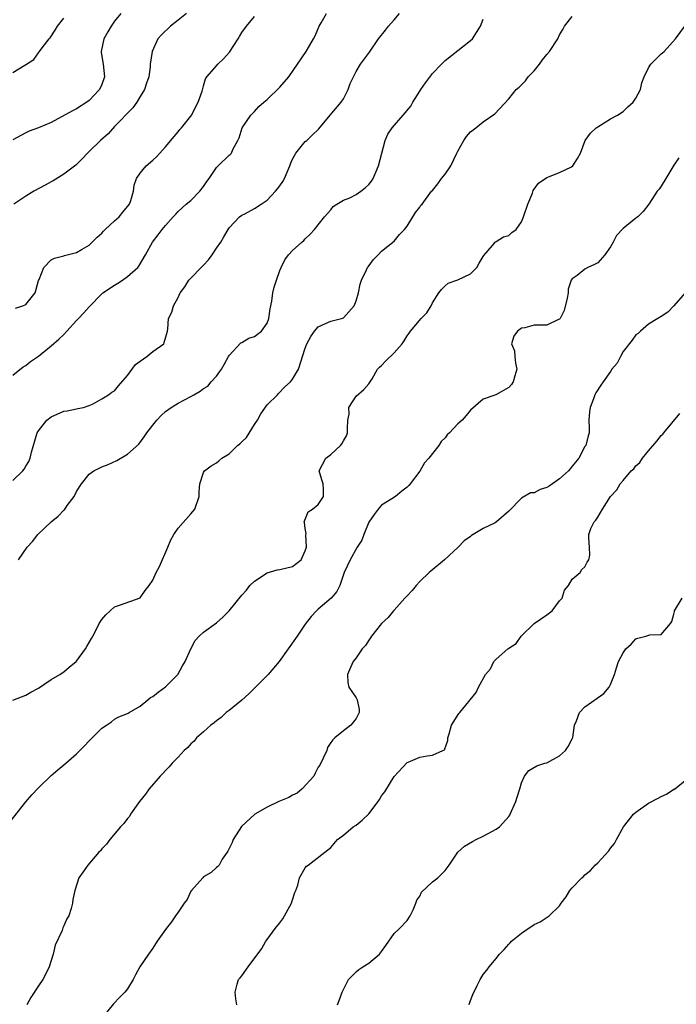
# Model space of a CAD drawing. Units: inches. Extents: x 2538000 to 2541000, y 1548000 to 1551000.
# Drawn here: x 2538722 to 2538825, y 1548665 to 1548820 of the extents above; entities that cross this region are included whole.
import ezdxf

# ---------------------------------------------------------------- set-up
doc = ezdxf.new("R2010")
doc.units = ezdxf.units.IN
doc.header["$MEASUREMENT"] = 0
doc.layers.add('LD25381548_2ft', color=105, linetype='Continuous')

msp = doc.modelspace()

# ---------------------------------------------------------------- linework, layer by layer
at = {"layer": 'LD25381548_2ft'}
for points, elevation in [([(2538737.96, 1548821), (2538737, 1548819.76), (2538736.45, 1548819), (2538735.92, 1548818.08), (2538735.32, 1548817), (2538734.87, 1548815), (2538734.87, 1548814.87), (2538735, 1548814.21), (2538735.19, 1548813), (2538735.41, 1548811), (2538735, 1548809.8), (2538734.64, 1548809), (2538733, 1548807.29), (2538732.62, 1548807), (2538731, 1548805.97), (2538730.36, 1548805.64), (2538727, 1548803.82), (2538725, 1548803), (2538723.54, 1548802.46), (2538723, 1548802.22), (2538721, 1548801.09)], 8336), ([(2538721, 1548764.09), (2538722.63, 1548765.37), (2538723, 1548765.57), (2538723.78, 1548766.22), (2538725, 1548767.07), (2538727, 1548768.69), (2538728.24, 1548769.76), (2538729, 1548770.48), (2538729.5, 1548771), (2538731, 1548772.65), (2538731.29, 1548773), (2538732.13, 1548773.87), (2538733, 1548774.83), (2538735, 1548776.88), (2538735.14, 1548777), (2538737, 1548778.25), (2538737.48, 1548778.52), (2538738.21, 1548779), (2538739, 1548779.59), (2538740.63, 1548781), (2538740.79, 1548781.21), (2538741.86, 1548783), (2538742.93, 1548785), (2538743.87, 1548786.13), (2538744.48, 1548787), (2538745, 1548787.61), (2538746.22, 1548789), (2538746.61, 1548789.39), (2538747, 1548789.81), (2538747.6, 1548790.4), (2538748.26, 1548791), (2538749, 1548791.57), (2538750.4, 1548793), (2538751, 1548793.77), (2538751.48, 1548794.52), (2538751.86, 1548795), (2538753, 1548796.73), (2538753.31, 1548797), (2538755, 1548798.69), (2538755.19, 1548798.81), (2538755.37, 1548799), (2538755.6, 1548799.6), (2538756.39, 1548801), (2538756.6, 1548801.4), (2538757.08, 1548803), (2538758.42, 1548805), (2538759, 1548805.58), (2538759.68, 1548806.32), (2538760.45, 1548807), (2538761, 1548807.43), (2538763, 1548809.4), (2538764.38, 1548811), (2538765.76, 1548813), (2538767.13, 1548815), (2538768.31, 1548817), (2538768.54, 1548817.46), (2538769.2, 1548819), (2538769.48, 1548819.48), (2538770.32, 1548821)], 8330), ([(2538721, 1548747.51), (2538722.53, 1548749), (2538722.74, 1548749.26), (2538723, 1548749.73), (2538723.5, 1548750.5), (2538723.71, 1548751), (2538723.94, 1548751.94), (2538724.83, 1548755), (2538725, 1548755.32), (2538726.34, 1548757), (2538727, 1548757.53), (2538729, 1548758.39), (2538729.54, 1548758.46), (2538731, 1548758.78), (2538731.19, 1548758.81), (2538732.12, 1548759), (2538733, 1548759.29), (2538733.5, 1548759.5), (2538735, 1548760.33), (2538736.02, 1548761), (2538736.58, 1548761.42), (2538737, 1548761.6), (2538737.61, 1548762.39), (2538739, 1548764.01), (2538740.26, 1548765.74), (2538741, 1548766.27), (2538742.08, 1548767), (2538743, 1548767.77), (2538744.73, 1548769), (2538744.81, 1548769.19), (2538745.32, 1548771), (2538745.36, 1548771.36), (2538745.46, 1548773), (2538746, 1548774), (2538746.26, 1548775), (2538747, 1548776.31), (2538747.3, 1548777), (2538748.03, 1548777.97), (2538748.69, 1548779), (2538751, 1548781.4), (2538751.79, 1548782.21), (2538752.32, 1548783), (2538753, 1548784.06), (2538753.69, 1548785), (2538754.19, 1548785.81), (2538755, 1548787.23), (2538756.66, 1548789), (2538757, 1548789.25), (2538757.46, 1548789.46), (2538759, 1548790.27), (2538760.03, 1548791), (2538761, 1548791.6), (2538762.32, 1548793), (2538762.63, 1548793.37), (2538763, 1548793.87), (2538763.46, 1548794.54), (2538763.72, 1548795), (2538764.58, 1548797), (2538764.66, 1548797.34), (2538765, 1548798.07), (2538765.52, 1548799), (2538767, 1548800.83), (2538767.22, 1548801), (2538768.14, 1548801.86), (2538769, 1548802.74), (2538769.15, 1548802.85), (2538770.93, 1548805), (2538772.63, 1548807), (2538773, 1548807.53), (2538773.73, 1548809), (2538774.03, 1548809.97), (2538774.58, 1548811), (2538775, 1548811.86), (2538775.7, 1548813), (2538777.1, 1548814.9), (2538778.53, 1548817), (2538779.63, 1548818.37), (2538780.08, 1548819), (2538781, 1548819.98), (2538781.84, 1548821)], 8328), ([(2538721, 1548712.94), (2538723, 1548713.71), (2538723.81, 1548714.19), (2538725, 1548714.85), (2538727, 1548716.17), (2538728.37, 1548717), (2538728.74, 1548717.26), (2538729, 1548717.41), (2538729.86, 1548718.14), (2538730.92, 1548719), (2538731, 1548719.08), (2538732.43, 1548721), (2538732.63, 1548721.37), (2538733, 1548722), (2538733.34, 1548722.66), (2538733.57, 1548723), (2538734.19, 1548724.19), (2538734.58, 1548725), (2538735, 1548725.64), (2538735.63, 1548726.37), (2538737, 1548727.62), (2538737.93, 1548727.93), (2538741, 1548729.02), (2538741.82, 1548730.18), (2538742.43, 1548731), (2538743, 1548731.81), (2538743.54, 1548733), (2538744.04, 1548733.96), (2538745.38, 1548737), (2538745.85, 1548738.15), (2538746.33, 1548739), (2538747, 1548740.01), (2538749, 1548742.24), (2538749.59, 1548743), (2538750.29, 1548745), (2538750.28, 1548745.72), (2538750.42, 1548747), (2538751, 1548748.74), (2538751.11, 1548749), (2538752.2, 1548749.8), (2538753, 1548750.28), (2538753.41, 1548750.59), (2538753.86, 1548751), (2538755, 1548751.68), (2538756.35, 1548753), (2538756.71, 1548753.29), (2538757, 1548753.59), (2538757.72, 1548754.28), (2538759, 1548756.3), (2538759.47, 1548757), (2538760.01, 1548757.99), (2538761, 1548759.4), (2538762.61, 1548761), (2538762.79, 1548761.21), (2538763.79, 1548762.21), (2538764.67, 1548763), (2538765, 1548763.43), (2538765.9, 1548765), (2538766.32, 1548766.32), (2538766.57, 1548767), (2538767, 1548768.32), (2538767.24, 1548769), (2538767.84, 1548770.16), (2538768.45, 1548771), (2538769, 1548771.7), (2538770.18, 1548772.18), (2538771, 1548772.59), (2538772.71, 1548773), (2538773, 1548773.1), (2538774.7, 1548775), (2538775, 1548775.75), (2538775.34, 1548777), (2538775.61, 1548778.39), (2538775.83, 1548779), (2538776.63, 1548780.63), (2538776.79, 1548781), (2538776.88, 1548781.13), (2538777.73, 1548782.27), (2538778.48, 1548783), (2538779, 1548783.56), (2538781, 1548785.17), (2538781.81, 1548786.19), (2538782.62, 1548787), (2538783, 1548787.51), (2538784.33, 1548789.67), (2538785, 1548790.52), (2538785.19, 1548790.81), (2538785.36, 1548791), (2538786.87, 1548793), (2538787, 1548793.12), (2538787.84, 1548794.16), (2538788.42, 1548795), (2538789, 1548795.68), (2538789.88, 1548797), (2538790.86, 1548799), (2538791, 1548799.33), (2538791.96, 1548801), (2538792.37, 1548801.63), (2538793, 1548802.36), (2538793.85, 1548803), (2538795, 1548803.94), (2538796.83, 1548805.17), (2538799, 1548807.56), (2538800.19, 1548809), (2538800.62, 1548809.38), (2538801, 1548809.74), (2538801.63, 1548810.37), (2538802.07, 1548811), (2538803, 1548811.96), (2538803.85, 1548813), (2538804.32, 1548813.68), (2538805, 1548814.54), (2538805.42, 1548815), (2538806.72, 1548817), (2538807, 1548817.61), (2538807.52, 1548818.48), (2538807.8, 1548819), (2538809, 1548820.5)], 8324), ([(2538748.3, 1548821), (2538747, 1548819.9), (2538745.76, 1548819), (2538744.36, 1548817.64), (2538743.81, 1548817), (2538742.89, 1548815), (2538742.61, 1548813), (2538742.58, 1548812.58), (2538742.37, 1548811), (2538741.99, 1548810.01), (2538741.67, 1548809), (2538741, 1548807.92), (2538740.47, 1548807), (2538739.86, 1548806.14), (2538737, 1548803.19), (2538735.96, 1548802.04), (2538734.79, 1548801), (2538733, 1548799.25), (2538732.72, 1548799), (2538731.9, 1548798.1), (2538731, 1548797.23), (2538730.88, 1548797.12), (2538729, 1548795.68), (2538727.33, 1548794.67), (2538727, 1548794.5), (2538726.05, 1548793.95), (2538724.29, 1548793), (2538723, 1548792.23), (2538721.16, 1548791)], 8334), ([(2538721.38, 1548774.62), (2538722.57, 1548775), (2538723, 1548775.21), (2538724.49, 1548777), (2538724.62, 1548777.38), (2538725.03, 1548778.97), (2538725.1, 1548779.1), (2538725.85, 1548781), (2538727, 1548782.2), (2538727.52, 1548782.48), (2538729, 1548782.84), (2538729.11, 1548782.89), (2538731, 1548783.38), (2538731.91, 1548783.91), (2538733, 1548784.51), (2538733.46, 1548785), (2538734.24, 1548785.76), (2538735, 1548786.4), (2538735.26, 1548786.74), (2538735.48, 1548787), (2538737, 1548788.35), (2538737.7, 1548789), (2538738.26, 1548789.74), (2538739, 1548790.59), (2538739.33, 1548791), (2538739.54, 1548791.54), (2538739.98, 1548793), (2538740.06, 1548793.94), (2538740.46, 1548795), (2538741, 1548795.87), (2538741.97, 1548797), (2538743, 1548797.91), (2538743.56, 1548798.44), (2538744.1, 1548799), (2538745, 1548799.99), (2538746.36, 1548801.64), (2538747, 1548802.34), (2538747.27, 1548802.73), (2538747.51, 1548803), (2538749, 1548804.83), (2538749.11, 1548805), (2538750.14, 1548807), (2538750.76, 1548808.76), (2538751, 1548809.59), (2538751.29, 1548810.71), (2538751.49, 1548811), (2538753, 1548812.74), (2538753.24, 1548813), (2538754.14, 1548813.86), (2538755.09, 1548814.91), (2538756.43, 1548817), (2538756.63, 1548817.37), (2538757, 1548817.97), (2538757.75, 1548819), (2538759, 1548820.51)], 8332), ([(2538719.95, 1548693), (2538723, 1548696.95), (2538723.95, 1548698.05), (2538725, 1548699.15), (2538727, 1548701.07), (2538728.04, 1548701.96), (2538729.32, 1548703), (2538731, 1548704.5), (2538732.27, 1548705.73), (2538733, 1548706.54), (2538733.48, 1548707), (2538735, 1548708.53), (2538735.73, 1548709), (2538736.48, 1548709.52), (2538737, 1548709.93), (2538737.68, 1548710.32), (2538739, 1548710.82), (2538739.1, 1548710.9), (2538739.27, 1548711), (2538741, 1548711.97), (2538742.22, 1548713), (2538742.66, 1548713.34), (2538743, 1548713.52), (2538743.82, 1548714.18), (2538745, 1548715.05), (2538746.94, 1548717), (2538747.67, 1548718.33), (2538748.07, 1548719), (2538748.98, 1548721.02), (2538749.66, 1548722.34), (2538750.29, 1548723), (2538751, 1548723.63), (2538753, 1548725.11), (2538754.03, 1548725.97), (2538755.02, 1548726.98), (2538757, 1548729.45), (2538757.73, 1548730.27), (2538758.29, 1548731), (2538759, 1548731.66), (2538761, 1548732.99), (2538762.56, 1548733.44), (2538763, 1548733.49), (2538765, 1548733.95), (2538766.33, 1548735), (2538767, 1548736.41), (2538767.17, 1548737), (2538767.07, 1548738.93), (2538767.14, 1548739.14), (2538767, 1548739.93), (2538766.87, 1548740.87), (2538766.8, 1548741), (2538767.44, 1548742.56), (2538768.12, 1548743), (2538769, 1548743.7), (2538769.87, 1548745), (2538769.84, 1548746.16), (2538769.79, 1548747), (2538769.62, 1548747.62), (2538769.19, 1548749), (2538770.24, 1548751), (2538771, 1548751.6), (2538772.54, 1548753), (2538772.75, 1548753.25), (2538773, 1548753.76), (2538773.47, 1548754.53), (2538773.61, 1548755), (2538773.65, 1548755.65), (2538773.7, 1548757), (2538773.91, 1548757.91), (2538773.86, 1548759), (2538775, 1548760.75), (2538776.18, 1548761.82), (2538777, 1548762.7), (2538777.21, 1548763), (2538777.5, 1548763.5), (2538778.35, 1548765), (2538778.68, 1548765.32), (2538779, 1548765.6), (2538779.69, 1548766.31), (2538781, 1548767.56), (2538782.24, 1548769), (2538782.54, 1548769.46), (2538783, 1548770.24), (2538783.33, 1548770.67), (2538783.53, 1548771), (2538785.24, 1548773), (2538786.11, 1548773.89), (2538786.78, 1548775), (2538787, 1548775.45), (2538788.03, 1548777), (2538788.44, 1548777.56), (2538789, 1548778.11), (2538789.47, 1548778.53), (2538791, 1548779.07), (2538793, 1548780.02), (2538793.99, 1548781), (2538794.33, 1548781.67), (2538795, 1548782.73), (2538795.08, 1548782.92), (2538796.45, 1548784.45), (2538796.89, 1548785), (2538796.95, 1548785.05), (2538797, 1548785.08), (2538798.17, 1548785.83), (2538799, 1548786.05), (2538799.5, 1548786.5), (2538800.17, 1548787), (2538801, 1548788.2), (2538801.33, 1548789), (2538801.99, 1548791), (2538802.72, 1548792.72), (2538802.87, 1548793.13), (2538803, 1548793.32), (2538803.71, 1548794.29), (2538805, 1548795.17), (2538805.25, 1548795.25), (2538807, 1548795.96), (2538808.86, 1548796.86), (2538809.09, 1548797), (2538809.82, 1548798.18), (2538810.31, 1548799), (2538811.05, 1548801), (2538811.87, 1548802.13), (2538812.77, 1548803), (2538813, 1548803.16), (2538815, 1548804.38), (2538816.1, 1548805), (2538817, 1548805.58), (2538817.73, 1548806.27), (2538818.57, 1548807), (2538819, 1548807.63), (2538819.71, 1548809), (2538819.96, 1548810.04), (2538820.3, 1548811), (2538821, 1548812.45), (2538821.35, 1548813), (2538823, 1548814.64), (2538823.2, 1548814.8), (2538823.45, 1548815), (2538825.22, 1548817), (2538826.73, 1548819)], 8322), ([(2538721, 1548811.68), (2538722.86, 1548812.86), (2538723.13, 1548813), (2538724.28, 1548813.72), (2538725, 1548814.76), (2538725.15, 1548815), (2538725.57, 1548815.57), (2538726.69, 1548817), (2538726.86, 1548817.14), (2538727.63, 1548818.37), (2538727.98, 1548819), (2538729, 1548820.24)], 8338), ([(2538721.86, 1548735), (2538723.23, 1548737), (2538724.08, 1548737.92), (2538724.89, 1548739), (2538726.99, 1548741), (2538728.11, 1548741.89), (2538729, 1548742.82), (2538729.1, 1548742.9), (2538729.55, 1548743.55), (2538730.62, 1548745), (2538731, 1548745.77), (2538731.76, 1548747), (2538733, 1548748.49), (2538733.72, 1548749), (2538735, 1548749.63), (2538735.99, 1548750.01), (2538737.35, 1548750.65), (2538739, 1548751.63), (2538740.78, 1548753.22), (2538741.63, 1548754.37), (2538742.06, 1548755), (2538743, 1548756.22), (2538743.63, 1548757), (2538744.3, 1548757.7), (2538745, 1548758.36), (2538745.88, 1548759), (2538747, 1548759.64), (2538749, 1548760.7), (2538749.45, 1548761), (2538750.44, 1548761.56), (2538751, 1548761.97), (2538751.64, 1548762.36), (2538752.16, 1548763), (2538753, 1548763.93), (2538753.83, 1548765), (2538754.23, 1548765.77), (2538754.91, 1548767), (2538755, 1548767.18), (2538756.85, 1548769.15), (2538757, 1548769.22), (2538758.13, 1548769.87), (2538759, 1548770.16), (2538759.47, 1548770.53), (2538760.1, 1548771), (2538761, 1548772.27), (2538761.28, 1548773), (2538761.48, 1548774.52), (2538761.72, 1548775.72), (2538761.89, 1548777), (2538762.1, 1548777.9), (2538762.44, 1548779), (2538763, 1548780.56), (2538763.18, 1548781), (2538763.79, 1548782.21), (2538764.36, 1548783), (2538765, 1548783.69), (2538766.45, 1548785), (2538766.75, 1548785.25), (2538767, 1548785.52), (2538767.76, 1548786.24), (2538768.44, 1548787), (2538769, 1548787.73), (2538770.03, 1548789), (2538771, 1548790.08), (2538771.4, 1548790.6), (2538771.96, 1548791), (2538773, 1548791.58), (2538773.98, 1548791.98), (2538775, 1548792.51), (2538775.75, 1548793), (2538776.44, 1548793.56), (2538777, 1548794.08), (2538777.41, 1548794.59), (2538777.66, 1548795), (2538778.53, 1548797), (2538779.57, 1548801), (2538779.99, 1548802.01), (2538780.64, 1548803), (2538782.38, 1548805), (2538783.58, 1548806.42), (2538783.92, 1548807), (2538785, 1548808.74), (2538785.19, 1548809), (2538785.92, 1548810.08), (2538787, 1548811.53), (2538788.44, 1548813), (2538788.71, 1548813.29), (2538789, 1548813.56), (2538791, 1548815.15), (2538793, 1548816.71), (2538793.28, 1548817), (2538794.57, 1548819), (2538795, 1548820.1)], 8326), ([(2538825.75, 1548798.25), (2538825, 1548797.11), (2538823.74, 1548795), (2538823, 1548793.82), (2538822.67, 1548793.33), (2538822.38, 1548793), (2538821.05, 1548791), (2538820.16, 1548789.84), (2538819.33, 1548789), (2538819, 1548788.76), (2538817, 1548787.16), (2538815.95, 1548786.05), (2538815.41, 1548785), (2538815, 1548784.28), (2538814.12, 1548783), (2538813, 1548781.73), (2538812.51, 1548781.49), (2538811.45, 1548781), (2538811, 1548780.74), (2538809.77, 1548779.77), (2538809, 1548779.24), (2538808.83, 1548779), (2538808.38, 1548777.62), (2538808.35, 1548777), (2538808.21, 1548776.21), (2538807.73, 1548774.27), (2538807.08, 1548773), (2538807, 1548772.87), (2538806.84, 1548772.84), (2538805, 1548771.92), (2538803.95, 1548771.95), (2538803, 1548771.92), (2538801.53, 1548771.53), (2538801, 1548771.48), (2538800.37, 1548771), (2538799.81, 1548770.19), (2538799.45, 1548769), (2538799.92, 1548767.92), (2538799.97, 1548767), (2538800.06, 1548765.94), (2538800.29, 1548765), (2538799.96, 1548763.96), (2538799.69, 1548763), (2538799.42, 1548762.58), (2538799, 1548762.12), (2538796.98, 1548760.98), (2538795, 1548760.3), (2538793, 1548758.57), (2538792.28, 1548757.72), (2538791.66, 1548757), (2538791, 1548756.42), (2538789.7, 1548755), (2538789.33, 1548754.67), (2538789, 1548754.21), (2538788.36, 1548753.64), (2538788, 1548753), (2538786.41, 1548751), (2538785.74, 1548750.26), (2538785, 1548748.99), (2538783.52, 1548747), (2538783.28, 1548746.72), (2538783, 1548746.43), (2538782.19, 1548745.81), (2538781.19, 1548745), (2538780.61, 1548744.61), (2538779, 1548743.61), (2538778.47, 1548743), (2538777.84, 1548742.16), (2538777, 1548740.92), (2538776.2, 1548739), (2538775.9, 1548738.1), (2538775.15, 1548737), (2538774.05, 1548735), (2538773.12, 1548733), (2538773, 1548732.69), (2538772.43, 1548731), (2538771.94, 1548730.06), (2538771.04, 1548729), (2538769, 1548727.24), (2538768.76, 1548727), (2538767.92, 1548726.08), (2538767, 1548724.91), (2538765.74, 1548723), (2538764.32, 1548721), (2538762.88, 1548719), (2538761.13, 1548717), (2538759.14, 1548715), (2538758.09, 1548713.91), (2538757, 1548712.92), (2538755, 1548711.33), (2538754.56, 1548711), (2538753.78, 1548710.22), (2538753, 1548709.71), (2538752.63, 1548709.37), (2538752.12, 1548709), (2538751, 1548707.95), (2538749.88, 1548707), (2538749.5, 1548706.5), (2538749, 1548706.06), (2538748.51, 1548705.49), (2538747.95, 1548705), (2538747, 1548703.96), (2538746.04, 1548703), (2538745.57, 1548702.43), (2538745, 1548701.86), (2538744.6, 1548701.41), (2538744.15, 1548701), (2538742.43, 1548699), (2538741.86, 1548698.14), (2538740.9, 1548697), (2538740.62, 1548696.62), (2538739.49, 1548695), (2538739.35, 1548694.65), (2538739, 1548694.32), (2538738.46, 1548693.54), (2538737.91, 1548693), (2538736.24, 1548691), (2538735.69, 1548690.3), (2538735, 1548689.57), (2538734.76, 1548689.24), (2538734.52, 1548689), (2538732.8, 1548687), (2538732.06, 1548685.94), (2538731.38, 1548685), (2538730.71, 1548683), (2538730.42, 1548681.58), (2538730.36, 1548681), (2538730.16, 1548680.16), (2538729.78, 1548679), (2538729.46, 1548678.54), (2538729, 1548677.41), (2538728.86, 1548677.14), (2538728.73, 1548676.72), (2538727.63, 1548674.37), (2538727.32, 1548673), (2538726.69, 1548671), (2538726.43, 1548670.43), (2538725.7, 1548669), (2538725, 1548668.01), (2538723.82, 1548666.18), (2538723.2, 1548665)], 8320), ([(2538826.74, 1548777), (2538825, 1548774.99), (2538824.02, 1548773.98), (2538823, 1548773.29), (2538822.45, 1548773), (2538821, 1548772.11), (2538819.72, 1548771), (2538819.36, 1548770.64), (2538819, 1548770.4), (2538818.44, 1548769.56), (2538817, 1548767.77), (2538816.59, 1548767), (2538816.06, 1548765.94), (2538815.25, 1548765), (2538815, 1548764.67), (2538813.84, 1548763), (2538813.52, 1548762.48), (2538812.7, 1548761.3), (2538812.53, 1548761), (2538812.33, 1548760.33), (2538811.81, 1548759), (2538811.71, 1548758.29), (2538811.63, 1548757), (2538811.67, 1548755.67), (2538811.65, 1548755), (2538811.5, 1548754.5), (2538811.11, 1548753), (2538811, 1548752.84), (2538810.02, 1548751), (2538809, 1548749.73), (2538808.66, 1548749.33), (2538808.41, 1548749), (2538807, 1548747.75), (2538805.87, 1548747), (2538805.37, 1548746.63), (2538805, 1548746.41), (2538803.93, 1548746.07), (2538803, 1548745.57), (2538802.42, 1548745.58), (2538801, 1548744.72), (2538799, 1548742.67), (2538797.09, 1548741), (2538796.85, 1548740.85), (2538795, 1548739.95), (2538793.4, 1548739), (2538793.16, 1548738.84), (2538793, 1548738.71), (2538791.99, 1548738.01), (2538791.03, 1548737), (2538788.91, 1548735), (2538786.75, 1548733.25), (2538786.51, 1548733), (2538785, 1548731.62), (2538784.46, 1548731), (2538783.83, 1548730.17), (2538783, 1548729.36), (2538782.68, 1548729), (2538781, 1548727.11), (2538780.89, 1548727), (2538780.04, 1548725.96), (2538778.98, 1548725), (2538777.42, 1548723), (2538777.27, 1548722.73), (2538777, 1548722.39), (2538776.47, 1548721.53), (2538775.95, 1548721), (2538775, 1548719.61), (2538774.55, 1548719), (2538774.1, 1548718.1), (2538773.63, 1548717), (2538773.7, 1548715.7), (2538773.84, 1548715), (2538775, 1548713.33), (2538775.17, 1548713), (2538775.47, 1548711.47), (2538775.46, 1548711), (2538775.3, 1548710.7), (2538775, 1548710.04), (2538774.15, 1548709), (2538773, 1548708.13), (2538771.66, 1548707), (2538771.31, 1548706.69), (2538771, 1548706.26), (2538770.5, 1548705.5), (2538770.36, 1548705), (2538769.79, 1548703.79), (2538769.27, 1548702.73), (2538769, 1548702.38), (2538768.57, 1548701.43), (2538768.33, 1548701), (2538766.48, 1548699), (2538765.72, 1548698.28), (2538765, 1548697.97), (2538764.39, 1548697.61), (2538762.83, 1548697), (2538761, 1548696.08), (2538759.03, 1548695), (2538756.95, 1548693.05), (2538755.66, 1548691), (2538755.48, 1548690.52), (2538755, 1548689.62), (2538754.82, 1548689.18), (2538754.68, 1548689), (2538753.91, 1548687.91), (2538753.42, 1548687), (2538753.25, 1548686.75), (2538753, 1548686.61), (2538752.2, 1548685.8), (2538751, 1548685.13), (2538750.87, 1548685), (2538749.1, 1548683), (2538749.07, 1548682.93), (2538749, 1548682.86), (2538748.41, 1548681.59), (2538747.93, 1548681), (2538747, 1548679.57), (2538746.59, 1548679), (2538745.96, 1548678.04), (2538745, 1548676.86), (2538743.69, 1548675), (2538743, 1548673.9), (2538742.34, 1548673), (2538740.98, 1548671), (2538740.26, 1548669.74), (2538739.9, 1548669), (2538739, 1548667.5), (2538738.6, 1548667), (2538737.8, 1548666.2), (2538736.83, 1548665.17), (2538735.02, 1548662.98)], 8318), ([(2538756.2, 1548665), (2538756.04, 1548665.96), (2538755.95, 1548667), (2538756.26, 1548668.26), (2538756.48, 1548669), (2538756.75, 1548669.25), (2538757, 1548669.58), (2538758.03, 1548671), (2538760.15, 1548673.85), (2538760.81, 1548675), (2538761, 1548675.27), (2538762.27, 1548677), (2538763, 1548677.88), (2538763.46, 1548678.54), (2538764.84, 1548681), (2538765, 1548681.51), (2538765.33, 1548682.67), (2538765.5, 1548683), (2538765.81, 1548683.81), (2538766.09, 1548685), (2538767, 1548686.56), (2538767.19, 1548686.81), (2538767.44, 1548687), (2538771, 1548689.75), (2538772.08, 1548691), (2538773, 1548691.72), (2538774.52, 1548693), (2538775, 1548693.28), (2538775.94, 1548694.06), (2538777, 1548695.04), (2538778.47, 1548697), (2538778.68, 1548697.32), (2538779, 1548697.89), (2538779.5, 1548698.5), (2538781, 1548700.95), (2538783, 1548703.13), (2538783.19, 1548703.19), (2538785, 1548703.99), (2538786.18, 1548704.18), (2538787, 1548704.29), (2538788.66, 1548705), (2538788.88, 1548705.12), (2538789.43, 1548706.57), (2538789.44, 1548707), (2538789.64, 1548707.64), (2538790.01, 1548709), (2538791.16, 1548710.84), (2538791.3, 1548711), (2538793.87, 1548714.13), (2538794.27, 1548715), (2538795.35, 1548717), (2538796.11, 1548717.89), (2538796.68, 1548719), (2538797, 1548719.38), (2538798.85, 1548721), (2538799, 1548721.12), (2538800.16, 1548721.84), (2538800.95, 1548723), (2538803.01, 1548725), (2538805, 1548726.35), (2538805.82, 1548727), (2538807, 1548728.55), (2538807.39, 1548729), (2538807.76, 1548730.24), (2538808.4, 1548731), (2538809, 1548731.95), (2538810.25, 1548733), (2538810.52, 1548733.49), (2538811, 1548733.9), (2538811.36, 1548734.64), (2538811.58, 1548735), (2538811.76, 1548735.76), (2538811.7, 1548737), (2538811.59, 1548738.41), (2538811.62, 1548739), (2538811.94, 1548739.94), (2538812.47, 1548741), (2538812.73, 1548741.27), (2538813, 1548741.75), (2538813.76, 1548743), (2538815.03, 1548745), (2538815.99, 1548746.01), (2538816.53, 1548747), (2538817, 1548747.5), (2538818.29, 1548749), (2538818.67, 1548749.33), (2538819, 1548749.79), (2538819.65, 1548750.35), (2538820.07, 1548751), (2538821, 1548752.17), (2538822.33, 1548753.67), (2538823, 1548754.56), (2538823.23, 1548754.77), (2538823.4, 1548755), (2538825.95, 1548758.04)], 8316), ([(2538772.06, 1548665), (2538772.34, 1548665.66), (2538772.82, 1548667), (2538773.8, 1548669), (2538775, 1548670.21), (2538775.42, 1548670.58), (2538776.07, 1548671), (2538777, 1548671.55), (2538778.69, 1548673), (2538779, 1548673.39), (2538779.65, 1548674.35), (2538781, 1548676.22), (2538781.81, 1548677), (2538783, 1548678.28), (2538783.49, 1548679), (2538783.97, 1548679.97), (2538784.4, 1548681), (2538784.55, 1548681.45), (2538785, 1548682.1), (2538785.27, 1548682.73), (2538787, 1548684.34), (2538787.85, 1548685), (2538788.44, 1548685.56), (2538789, 1548686.15), (2538789.61, 1548687), (2538790.98, 1548689), (2538792.05, 1548689.95), (2538793.3, 1548690.7), (2538793.86, 1548691), (2538795, 1548691.55), (2538797, 1548692.62), (2538797.54, 1548693), (2538799, 1548694.64), (2538799.16, 1548694.84), (2538799.25, 1548695), (2538800.13, 1548697), (2538800.32, 1548697.68), (2538800.76, 1548699), (2538801, 1548699.94), (2538801.5, 1548701), (2538802.14, 1548701.86), (2538803.4, 1548702.6), (2538804.66, 1548703), (2538805, 1548703.1), (2538807, 1548704.17), (2538807.91, 1548705), (2538808.35, 1548705.65), (2538809.04, 1548706.96), (2538809.08, 1548707.08), (2538809.37, 1548709), (2538809.67, 1548709.67), (2538810.15, 1548711), (2538811, 1548711.88), (2538813.99, 1548714.01), (2538814.81, 1548715), (2538815, 1548715.38), (2538815.67, 1548717), (2538815.95, 1548718.05), (2538816.29, 1548719), (2538817, 1548720.37), (2538817.44, 1548721), (2538818.26, 1548721.74), (2538819, 1548722.57), (2538819.32, 1548722.68), (2538820.56, 1548723), (2538821.2, 1548723.2), (2538823, 1548723.29), (2538824.47, 1548725), (2538824.67, 1548725.33), (2538825, 1548726.49), (2538825.1, 1548726.9), (2538825.11, 1548727), (2538826.27, 1548729)], 8314), ([(2538792.77, 1548665), (2538792.81, 1548665.19), (2538793, 1548665.71), (2538793.36, 1548666.64), (2538794.05, 1548668.05), (2538794.49, 1548669), (2538795, 1548669.79), (2538795.54, 1548670.46), (2538795.94, 1548671), (2538797, 1548672.27), (2538797.56, 1548673), (2538798.29, 1548673.71), (2538799, 1548674.54), (2538799.22, 1548674.78), (2538799.46, 1548675), (2538801, 1548676.27), (2538802.07, 1548677), (2538802.64, 1548677.36), (2538803, 1548677.65), (2538803.93, 1548678.07), (2538805.39, 1548679), (2538807, 1548680.56), (2538807.27, 1548681), (2538808.03, 1548681.97), (2538808.63, 1548683), (2538809, 1548683.43), (2538810.5, 1548685), (2538810.79, 1548685.21), (2538811, 1548685.45), (2538811.88, 1548686.12), (2538812.6, 1548687), (2538813, 1548687.37), (2538814.75, 1548689.25), (2538815, 1548689.65), (2538815.64, 1548690.36), (2538815.97, 1548691), (2538817.07, 1548693), (2538818.64, 1548695), (2538819, 1548695.32), (2538821, 1548696.72), (2538822.49, 1548697.51), (2538823, 1548697.8), (2538823.84, 1548698.16), (2538825, 1548698.91), (2538825.07, 1548698.93), (2538827, 1548700.51)], 8312)]:
    msp.add_lwpolyline(points, dxfattribs=dict(at, elevation=elevation))

doc.saveas('drawing.dxf')
